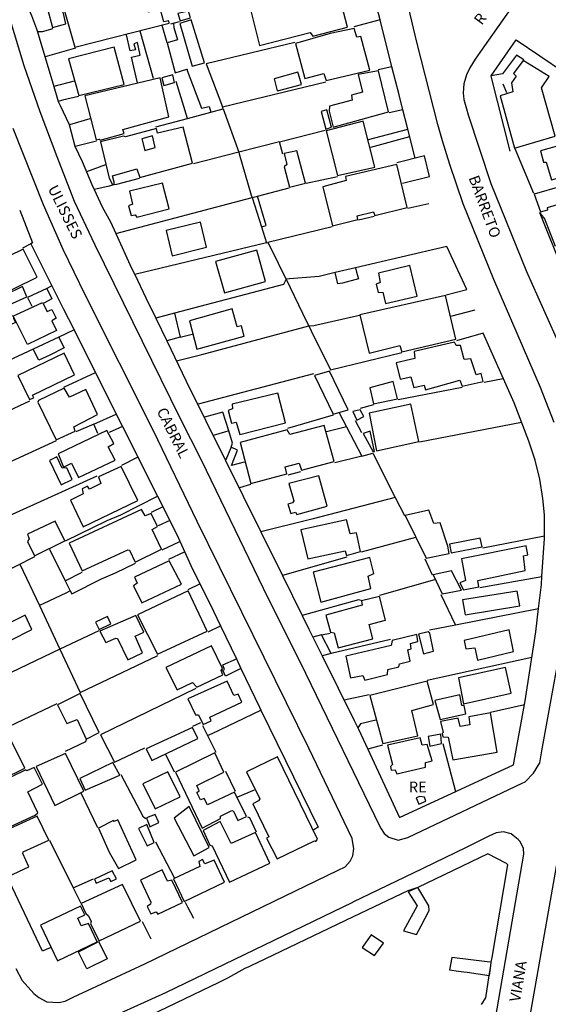
# Model space of a CAD drawing. Extents: x 183120 to 185534, y 1674283 to 1676080.
# Drawn here: x 184630 to 184753, y 1675615 to 1675845 of the extents above; entities that cross this region are included whole.
import ezdxf
from ezdxf.enums import TextEntityAlignment as Align

# ---------------------------------------------------------------- set-up
doc = ezdxf.new("R2010")
doc.units = 0
doc.header["$LTSCALE"] = 10
doc.header["$MEASUREMENT"] = 0
for name, color, linetype in [('V-AREA_VERDE', 3, 'CONTINUOUS'), ('V-EDIFICACAO', 7, 'CONTINUOUS'), ('V-ESCADA', 4, 'CONTINUOUS'), ('V-LOTE', 1, 'CONTINUOUS'), ('V-NOME_DOS_LOGRADOUROS', 7, 'CONTINUOUS'), ('V-QUADRA', 2, 'CONTINUOUS')]:
    doc.layers.add(name, color=color, linetype=linetype)
doc.styles.get("Standard").update_dxf_attribs({"font": 'ARIAL.TTF'})

msp = doc.modelspace()

# ---------------------------------------------------------------- linework, layer by layer
at = {"layer": 'V-AREA_VERDE'}
msp.add_lwpolyline([(184737.67, 1675615.35), (184738.68, 1675616.9), (184739.46, 1675622.08), (184739.8, 1675624.31), (184739.93, 1675625.19), (184740.11, 1675626.31), (184743.81, 1675647.83), (184743.44, 1675648.16), (184739.15, 1675650.4), (184722.88, 1675642.61), (184720.5, 1675641.78), (184707.82, 1675635.76), (184685.49, 1675625.03), (184684.3, 1675624.46), (184683.49, 1675624.09), (184682.6, 1675623.68), (184678.54, 1675621.47), (184677.48, 1675620.89), (184676.54, 1675620.44), (184656.55, 1675610.85)], dxfattribs=at)
at = {"layer": 'V-EDIFICACAO'}
for points in [[(184683.88, 1675847.01), (184685.99, 1675838.67), (184697.82, 1675841.66), (184698.38, 1675840.83), (184706.49, 1675842.9), (184703.81, 1675853.12), (184696.12, 1675851.18), (184696.05, 1675850.09), (184683.88, 1675847.01)], [(184640.58, 1675846.93), (184643.04, 1675838.3), (184664.98, 1675843.88), (184664.9, 1675844.37), (184663.72, 1675844.2), (184663, 1675846.97), (184660.09, 1675846.39), (184658.64, 1675851.47), (184640.58, 1675846.93)], [(184636.7, 1675847.23), (184637.88, 1675842.87), (184640.94, 1675843.7), (184639.9, 1675848.1), (184636.7, 1675847.23)], [(184667.01, 1675846.12), (184667.53, 1675844.42), (184669.95, 1675845.06), (184669.51, 1675846.68), (184667.01, 1675846.12)], [(184670.09, 1675844.63), (184667.48, 1675843.77), (184670.36, 1675833.84), (184673.18, 1675834.62), (184670.09, 1675844.63)], [(184702.47, 1675841.44), (184694.36, 1675839.1), (184696.55, 1675830.98), (184700.99, 1675832.13), (184701.48, 1675830.49), (184711.64, 1675832.93), (184709.56, 1675840.75), (184708.66, 1675840.61), (184708.05, 1675842.63), (184702.47, 1675841.44)], [(184641.6, 1675835.54), (184643.96, 1675827.03), (184654.55, 1675829.61), (184652.19, 1675838.25), (184641.6, 1675835.54)], [(184747.36, 1675835.15), (184745.08, 1675832.17), (184745.73, 1675831.51), (184744.6, 1675829.97), (184744.98, 1675827.88), (184741.97, 1675826.94), (184745.3, 1675814.77), (184754.77, 1675817.51), (184751.63, 1675828.76), (184753.38, 1675831.41), (184747.36, 1675835.15)], [(184708.99, 1675831.89), (184709.97, 1675827.8), (184707.39, 1675827.07), (184707.54, 1675825.9), (184702.26, 1675824.49), (184702.18, 1675823.38), (184703.14, 1675819.67), (184716.03, 1675823.23), (184713.66, 1675832.74), (184708.99, 1675831.89)], [(184645.37, 1675826.92), (184647.98, 1675816.71), (184648.71, 1675816.85), (184648.9, 1675816.6), (184654.48, 1675818.18), (184654.24, 1675819.08), (184664.94, 1675822.05), (184662.86, 1675831.11), (184645.37, 1675826.92)], [(184663.31, 1675831.15), (184663.72, 1675829.34), (184666.26, 1675830.05), (184665.81, 1675831.85), (184663.31, 1675831.15)], [(184701.7, 1675823.68), (184700.39, 1675823.32), (184701.41, 1675819.2), (184702.73, 1675819.63), (184701.7, 1675823.68)], [(184701.52, 1675818.8), (184704.13, 1675808.36), (184712.82, 1675810.33), (184710.11, 1675821.01), (184701.52, 1675818.8)], [(184654.8, 1675817.37), (184654.34, 1675817.58), (184649.01, 1675816.21), (184651.05, 1675807.79), (184651.79, 1675806.31), (184652.29, 1675806.49), (184651.8, 1675808.32), (184657.49, 1675809.93), (184658.17, 1675807.93), (184670.43, 1675811.26), (184668.27, 1675819.63), (184662.28, 1675818.26), (184662.01, 1675819.3), (184654.8, 1675817.37)], [(184771.31, 1675819.13), (184771.04, 1675819.63), (184751.39, 1675814.1), (184752.07, 1675811.52), (184752.67, 1675811.47), (184753.97, 1675807.39), (184773.38, 1675812.87), (184772.34, 1675816.67), (184774.23, 1675817.26), (184773.64, 1675819.75), (184771.31, 1675819.13)], [(184658.6, 1675816.91), (184659.33, 1675814.22), (184661.76, 1675814.93), (184661.09, 1675817.61), (184658.6, 1675816.91)], [(184691.75, 1675813.47), (184692.36, 1675810.95), (184691.75, 1675810.37), (184693, 1675805.66), (184696.72, 1675806.56), (184694.7, 1675814.16), (184691.75, 1675813.47)], [(184706, 1675808.16), (184706.17, 1675807.21), (184700.75, 1675805.71), (184702.96, 1675796.65), (184708.87, 1675798.13), (184708.7, 1675799.02), (184712.54, 1675799.9), (184712.82, 1675799.07), (184720.35, 1675800.96), (184717.97, 1675810.95), (184706, 1675808.16)], [(184655.78, 1675804.73), (184656.44, 1675801.7), (184655.5, 1675801.34), (184656.14, 1675799.04), (184657.1, 1675799.24), (184657.48, 1675798.7), (184665.01, 1675800.61), (184663.44, 1675806.63), (184655.78, 1675804.73)], [(184749.92, 1675804.06), (184751.37, 1675799.91), (184753.06, 1675800.42), (184753.02, 1675800.91), (184757.47, 1675802.25), (184756.33, 1675805.87), (184749.92, 1675804.06)], [(184664.27, 1675795.58), (184665.7, 1675789.7), (184673.69, 1675791.68), (184672.29, 1675797.51), (184664.27, 1675795.58)], [(184617.16, 1675784.49), (184619.45, 1675779.05), (184618.18, 1675778.39), (184620.05, 1675774.54), (184626.32, 1675777.63), (184626.16, 1675777.9), (184625.02, 1675777.37), (184623.94, 1675779.66), (184634.24, 1675784.69), (184631.01, 1675791.26), (184617.16, 1675784.49)], [(184675.75, 1675788.37), (184677.85, 1675781.06), (184687.38, 1675783.71), (184685.36, 1675791.01), (184675.75, 1675788.37)], [(184713.67, 1675785.65), (184714.11, 1675783.46), (184713.12, 1675783.05), (184713.6, 1675781.17), (184714.72, 1675781.23), (184715.33, 1675778.57), (184722.65, 1675780.29), (184720.95, 1675787.41), (184713.67, 1675785.65)], [(184626.74, 1675780.53), (184627.78, 1675778.28), (184631.89, 1675780.1), (184630.83, 1675782.51), (184626.74, 1675780.53)], [(184709.36, 1675775.94), (184711.52, 1675767.04), (184718.65, 1675768.79), (184719.15, 1675767.3), (184731.71, 1675770.28), (184729.26, 1675780.43), (184709.36, 1675775.94)], [(184628.72, 1675775.68), (184629.28, 1675775.93), (184635.54, 1675778.78), (184636.64, 1675776.74), (184637.67, 1675777.15), (184638.7, 1675775.18), (184637.69, 1675774.51), (184638.74, 1675772.26), (184632.06, 1675769.02), (184629.03, 1675775.06), (184628.72, 1675775.68), (184628.76, 1675775.06), (184629.21, 1675774.13), (184627.22, 1675773.2), (184626.17, 1675775.37), (184627.28, 1675775.87)], [(184669.69, 1675774.52), (184671.41, 1675767.93), (184682.4, 1675770.96), (184681.78, 1675773.39), (184680.78, 1675773.15), (184679.65, 1675777.32), (184669.69, 1675774.52)], [(184722.01, 1675767.42), (184722.18, 1675765.76), (184717.81, 1675764.75), (184718.75, 1675760.94), (184721.2, 1675761.47), (184721.88, 1675758.99), (184724.31, 1675759.53), (184724.59, 1675758.44), (184732.65, 1675760.74), (184733.16, 1675759.35), (184738.08, 1675760.39), (184737.59, 1675762.24), (184736.39, 1675761.94), (184735.21, 1675765.68), (184733.62, 1675765.51), (184732.79, 1675768.82), (184731.76, 1675768.76), (184731.4, 1675769.6), (184722.01, 1675767.42)], [(184629.75, 1675761.8), (184632.5, 1675756.21), (184633.47, 1675756.61), (184633.22, 1675757.22), (184642.95, 1675761.97), (184640.52, 1675767.03), (184629.75, 1675761.8)], [(184702.31, 1675762.82), (184698.78, 1675761.78), (184703.15, 1675752.8), (184706.6, 1675753.82), (184702.31, 1675762.82)], [(184711.67, 1675758.9), (184712.52, 1675755.18), (184718.09, 1675756.4), (184717.13, 1675760.44), (184711.67, 1675758.9)], [(184634.62, 1675755.98), (184634.43, 1675755.63), (184638.71, 1675746.84), (184643.09, 1675748.81), (184642.79, 1675749.87), (184648.32, 1675752.69), (184645.57, 1675758.58), (184641.77, 1675756.79), (184640.53, 1675758.83), (184634.62, 1675755.98)], [(184679.65, 1675755.1), (184679.76, 1675754.01), (184678.68, 1675753.68), (184679.52, 1675750.72), (184680.57, 1675750.92), (184681.44, 1675748.08), (184692.07, 1675750.78), (184690.3, 1675757.7), (184679.65, 1675755.1)], [(184711.55, 1675753.04), (184713.21, 1675744.24), (184723.07, 1675746.41), (184721.23, 1675755.1), (184711.55, 1675753.04)], [(184709.46, 1675753.82), (184707.71, 1675753.42), (184708.66, 1675751.41), (184710.26, 1675752.25), (184709.46, 1675753.82)], [(184693.04, 1675748.04), (184692.41, 1675749.17), (184681.49, 1675746.24), (184683.95, 1675736.68), (184692.39, 1675738.87), (184691.97, 1675740.52), (184695.22, 1675741.37), (184695.8, 1675739.77), (184703.35, 1675741.79), (184701.03, 1675750.16), (184693.04, 1675748.04)], [(184639.15, 1675743.58), (184640.4, 1675740.47), (184642.28, 1675741.41), (184643.88, 1675738.05), (184652.39, 1675742.1), (184650.83, 1675745.16), (184652.1, 1675745.98), (184650.51, 1675749.02), (184639.15, 1675743.58)], [(184710.12, 1675748.31), (184712.43, 1675744.01), (184712.75, 1675744.09), (184711.79, 1675748.84), (184710.12, 1675748.31)], [(184640.07, 1675740.19), (184638.84, 1675742.84), (184637.14, 1675742.04), (184639.85, 1675736.33), (184642.44, 1675737.62), (184641.19, 1675740.31), (184640.07, 1675740.19)], [(184648.53, 1675738.23), (184649.08, 1675736.66), (184646.49, 1675735.34), (184645.98, 1675736.03), (184644.73, 1675735.44), (184645, 1675734.25), (184642.05, 1675732.79), (184644.98, 1675726.56), (184657.7, 1675732.72), (184653.82, 1675740.63), (184648.53, 1675738.23)], [(184692.85, 1675736.64), (184693.98, 1675732.62), (184693.71, 1675732.16), (184692.63, 1675731.86), (184693.26, 1675729.67), (184694.36, 1675729.95), (184694.7, 1675729.42), (184701.76, 1675731.39), (184699.78, 1675738.45), (184692.85, 1675736.64)], [(184641.75, 1675722.73), (184644.76, 1675716.32), (184655.4, 1675721.24), (184655.79, 1675721.17), (184657.11, 1675718.36), (184663.18, 1675721.36), (184661.04, 1675725.95), (184662.27, 1675726.66), (184660.77, 1675729.66), (184659.44, 1675729.12), (184658.56, 1675730.61), (184641.75, 1675722.73)], [(184726.59, 1675727.37), (184725.39, 1675730.47), (184719.89, 1675729.2), (184724.81, 1675719.28), (184730.1, 1675720.39), (184729.84, 1675722.1), (184728.07, 1675727.47), (184726.59, 1675727.37)], [(184632.01, 1675724.84), (184632.45, 1675723.76), (184632.05, 1675723.13), (184633.67, 1675719.83), (184640.68, 1675723.28), (184638.47, 1675727.9), (184632.01, 1675724.84)], [(184695.64, 1675725.83), (184697.28, 1675719.11), (184705.9, 1675721.01), (184706.25, 1675719.9), (184709.52, 1675720.81), (184708.61, 1675725.15), (184707.08, 1675724.92), (184706.26, 1675728.23), (184695.64, 1675725.83)], [(184730.2, 1675722.51), (184730.56, 1675720.54), (184737.81, 1675721.92), (184737.38, 1675723.91), (184730.2, 1675722.51)], [(184733.01, 1675719.15), (184733.95, 1675714.05), (184732.63, 1675713.5), (184733.48, 1675711.88), (184737.07, 1675712.61), (184736.79, 1675714.1), (184747.8, 1675716.42), (184747.39, 1675719.78), (184748.47, 1675720.05), (184748.02, 1675722.12), (184733.01, 1675719.15)], [(184656.94, 1675714.83), (184657.55, 1675713.41), (184656.68, 1675712.84), (184658.63, 1675708.84), (184667.84, 1675713.2), (184664.98, 1675718.68), (184656.94, 1675714.83)], [(184698.49, 1675716.02), (184700.25, 1675708.99), (184711.93, 1675712.19), (184711.29, 1675715.07), (184712.61, 1675715.67), (184711.64, 1675719.45), (184698.49, 1675716.02)], [(184726.41, 1675715.39), (184728.47, 1675710.98), (184733.01, 1675711.81), (184730.64, 1675716.3), (184726.41, 1675715.39)], [(184657.6, 1675706.11), (184662.26, 1675696.91), (184673.8, 1675702.29), (184669.4, 1675711.65), (184657.6, 1675706.11)], [(184733.23, 1675709.53), (184733.84, 1675706.06), (184746.59, 1675708.16), (184745.98, 1675711.58), (184733.23, 1675709.53)], [(184701.41, 1675706.02), (184702.51, 1675702.01), (184703.38, 1675701.87), (184704.34, 1675698.41), (184712.37, 1675700.5), (184711.51, 1675703.81), (184715.34, 1675704.86), (184713.91, 1675710.37), (184709.77, 1675709.31), (184709.88, 1675708.34), (184701.41, 1675706.02)], [(184626.49, 1675703.51), (184628.14, 1675700.21), (184633.06, 1675702.62), (184631.45, 1675705.98), (184626.49, 1675703.51)], [(184647.86, 1675704.37), (184648.68, 1675702.66), (184651.43, 1675703.95), (184650.67, 1675705.68), (184647.86, 1675704.37)], [(184648.89, 1675702.28), (184650.22, 1675699.62), (184652.59, 1675700.64), (184652.98, 1675700.55), (184655.37, 1675695.6), (184658.8, 1675697.24), (184657.09, 1675701.07), (184659.09, 1675702.05), (184657.22, 1675705.91), (184648.89, 1675702.28)], [(184725.25, 1675702.13), (184723.01, 1675701.56), (184724.16, 1675697.02), (184726.51, 1675697.64), (184725.67, 1675701.82), (184725.25, 1675702.13)], [(184733.63, 1675700.11), (184733.99, 1675698.13), (184736.08, 1675698.37), (184736.7, 1675695.52), (184745.1, 1675697.5), (184744.09, 1675702.57), (184733.63, 1675700.11)], [(184706.1, 1675696.42), (184707.19, 1675691.37), (184710.07, 1675691.96), (184710.55, 1675690.87), (184715.82, 1675692.15), (184715.84, 1675693.32), (184718.45, 1675693.95), (184718.61, 1675694.63), (184721.05, 1675695.28), (184720.48, 1675697.93), (184721.28, 1675698.17), (184721.13, 1675699.43), (184722.88, 1675699.88), (184722.63, 1675701.46), (184716.87, 1675700.12), (184716.62, 1675698.96), (184706.1, 1675696.42)], [(184664.23, 1675693.78), (184666.82, 1675688.6), (184670.41, 1675690.31), (184671.42, 1675689.19), (184677.5, 1675692.13), (184677.07, 1675693.13), (184677.43, 1675693.6), (184674.83, 1675698.87), (184664.23, 1675693.78)], [(184732.34, 1675691.44), (184733.48, 1675685.38), (184744.58, 1675687.84), (184743.23, 1675693.83), (184732.34, 1675691.44)], [(184669.35, 1675686.53), (184671.14, 1675682.76), (184671.78, 1675682.8), (184672.91, 1675680.53), (184674.79, 1675681.37), (184674.48, 1675682.23), (184681.92, 1675685.71), (184681.08, 1675687.57), (184680, 1675687.26), (184678.45, 1675690.64), (184669.35, 1675686.53)], [(184711.7, 1675687.27), (184714.72, 1675676.09), (184722.84, 1675677.88), (184721.41, 1675683.83), (184726.46, 1675685.22), (184725.01, 1675690.64), (184711.7, 1675687.27)], [(184644.3, 1675687.75), (184639.04, 1675685.15), (184641.17, 1675680.77), (184643.56, 1675681.71), (184645.64, 1675677.15), (184648.67, 1675678.67), (184644.3, 1675687.75)], [(184726.78, 1675686.13), (184728.02, 1675681.69), (184734.01, 1675683), (184733.65, 1675684.95), (184733.07, 1675684.99), (184732.62, 1675687.41), (184726.78, 1675686.13)], [(184734.69, 1675682.3), (184734.92, 1675680.44), (184732.67, 1675680.07), (184732.25, 1675682.01), (184728.09, 1675681.26), (184728.74, 1675678.68), (184728.52, 1675678.43), (184728.68, 1675677.68), (184729.88, 1675677.59), (184730.96, 1675672.28), (184741.33, 1675674.08), (184739.72, 1675683.25), (184734.69, 1675682.3)], [(184659.62, 1675674.88), (184660.94, 1675672.17), (184671.69, 1675677.27), (184670.45, 1675679.85), (184659.62, 1675674.88)], [(184622.48, 1675674.77), (184621.26, 1675676.85), (184616.14, 1675674.35), (184620.81, 1675665.18), (184631.37, 1675670.35), (184627.98, 1675677.27), (184622.48, 1675674.77)], [(184715.76, 1675675.72), (184716.92, 1675671.19), (184716.49, 1675670.76), (184716.67, 1675669.91), (184717.57, 1675670), (184717.92, 1675669.06), (184724.6, 1675670.6), (184724.63, 1675671.65), (184726.18, 1675672.11), (184725, 1675675.89), (184723.82, 1675675.76), (184723.39, 1675677.42), (184715.76, 1675675.72)], [(184725.21, 1675677.71), (184725.61, 1675675.46), (184728.37, 1675676.09), (184728.16, 1675678.3), (184725.21, 1675677.71)], [(184634.06, 1675670.75), (184638.4, 1675661.67), (184645.12, 1675665.01), (184640.89, 1675673.81), (184634.06, 1675670.75)], [(184673.88, 1675661.85), (184673.1, 1675663.27), (184672.31, 1675662.96), (184671.43, 1675664.69), (184671.94, 1675665.09), (184671.43, 1675666.34), (184677.71, 1675669.46), (184675.63, 1675673.92), (184666.49, 1675669.47), (184672.64, 1675656.36), (184676.94, 1675658.63), (184676.9, 1675659.2), (184679.57, 1675660.52), (184679.99, 1675660.33), (184680.99, 1675658.15), (184682.99, 1675659.11), (184680.2, 1675664.77), (184673.88, 1675661.85)], [(184690.16, 1675672.97), (184683, 1675669.5), (184686.06, 1675663.22), (184685.8, 1675662.76), (184684.46, 1675662.04), (184688.15, 1675654.36), (184687.65, 1675654.06), (184690.1, 1675649.22), (184698.81, 1675653.46), (184699.09, 1675653.32), (184699.5, 1675653.81), (184690.16, 1675672.97)], [(184621.57, 1675665.07), (184625.9, 1675655.77), (184633.79, 1675659.43), (184634.42, 1675659.99), (184632.12, 1675664.86), (184635.49, 1675666.62), (184633.61, 1675670.55), (184631.89, 1675669.72), (184631.63, 1675670), (184621.57, 1675665.07)], [(184644.24, 1675667.99), (184645.46, 1675665.25), (184653.49, 1675668.74), (184651.91, 1675671.65), (184644.24, 1675667.99)], [(184658.84, 1675666.73), (184661.76, 1675660.93), (184667.54, 1675663.68), (184664.68, 1675669.48), (184658.84, 1675666.73)], [(184724.36, 1675663.58), (184723.32, 1675663.78), (184722.45, 1675663.47), (184723.04, 1675662.02), (184724.68, 1675662.7), (184724.36, 1675663.58)], [(184666.13, 1675658.74), (184670.69, 1675649.95), (184674.32, 1675651.9), (184669.63, 1675661.47), (184666.13, 1675658.74)], [(184626.16, 1675655.47), (184626.21, 1675655.15), (184623.38, 1675653.73), (184627.55, 1675645.16), (184632.36, 1675647.39), (184630.95, 1675650.5), (184631.03, 1675650.86), (184636.98, 1675653.63), (184634.31, 1675659.2), (184626.16, 1675655.47)], [(184653.02, 1675658.32), (184652.16, 1675657.93), (184652.07, 1675658.14), (184648.56, 1675656.41), (184651.05, 1675650.84), (184653.17, 1675646.99), (184657.33, 1675649.01), (184653.02, 1675658.32)], [(184659.72, 1675658.79), (184660.52, 1675656.72), (184662.57, 1675657.7), (184661.72, 1675659.61), (184659.72, 1675658.79)], [(184657.89, 1675656.32), (184659.86, 1675652.3), (184661.5, 1675653.03), (184659.77, 1675657.26), (184657.89, 1675656.32)], [(184672.86, 1675655.83), (184674.47, 1675652.45), (184674.97, 1675652.25), (184679.06, 1675643.8), (184688.44, 1675648.23), (184685.1, 1675655.4), (184679.43, 1675652.84), (184676.87, 1675657.92), (184672.86, 1675655.83)], [(184673.31, 1675648.09), (184672.77, 1675649.06), (184671.87, 1675648.63), (184672.11, 1675647.46), (184665.99, 1675644.63), (184668.48, 1675639.34), (184677.89, 1675643.8), (184675.44, 1675648.92), (184673.31, 1675648.09)], [(184651.74, 1675646.43), (184647.65, 1675644.49), (184647.97, 1675643.56), (184650.98, 1675644.83), (184651.41, 1675643.99), (184652.75, 1675644.57), (184651.74, 1675646.43)], [(184664.63, 1675644.07), (184663.38, 1675646.69), (184658.3, 1675644.28), (184660.74, 1675639.14), (184660.66, 1675638.68), (184659.87, 1675638.14), (184660.75, 1675636.45), (184661.95, 1675636.92), (184662.38, 1675636.37), (184668.12, 1675639.12), (184665.64, 1675644.3), (184664.63, 1675644.07)], [(184644.54, 1675638.87), (184645.6, 1675636.52), (184646.24, 1675635.96), (184646.83, 1675634.65), (184646.69, 1675634.08), (184648.68, 1675630.15), (184658.28, 1675634.76), (184654.15, 1675643.31), (184644.54, 1675638.87)], [(184635.02, 1675633.83), (184639.04, 1675625.5), (184648.22, 1675629.91), (184646.24, 1675634.23), (184644.54, 1675633.63), (184643.73, 1675635.4), (184645.33, 1675636.18), (184644.38, 1675638.26), (184635.02, 1675633.83)]]:
    msp.add_lwpolyline(points, close=True, dxfattribs=at)
at = {"layer": 'V-ESCADA'}
for points in [[(184722.56, 1675631.67), (184723.64, 1675633.68), (184725.46, 1675637.2), (184725.43, 1675638.27), (184722.83, 1675642.57), (184720.63, 1675641.57), (184722.72, 1675638.32), (184719.5, 1675632.49), (184722.56, 1675631.67)], [(184713.83, 1675628.25), (184714.86, 1675629.6), (184712.01, 1675631.54), (184709.87, 1675628.62), (184712.73, 1675626.74)], [(184734.32, 1675622.83), (184739.46, 1675622.08), (184739.49, 1675622.08), (184739.81, 1675624.31), (184739.93, 1675625.19), (184738.94, 1675625.3), (184730.79, 1675626.25), (184730.19, 1675623.37), (184732.32, 1675623.1), (184733.58, 1675622.93), (184734.32, 1675622.83)]]:
    msp.add_lwpolyline(points, close=True, dxfattribs=at)
at = {"layer": 'V-LOTE'}
for points in [[(184632.39, 1675846.86), (184632.97, 1675845.61), (184634.11, 1675842.53), (184634.35, 1675841.87)], [(184714.09, 1675844.62), (184713.34, 1675847.6)], [(184667.35, 1675844.17), (184665.26, 1675843.61)], [(184714.09, 1675844.62), (184707.97, 1675842.97)], [(184716.83, 1675833.72), (184714.09, 1675844.62)], [(184637.96, 1675842.56), (184635.46, 1675841.82), (184634.35, 1675841.87)], [(184634.35, 1675841.87), (184634.75, 1675840.53), (184638.15, 1675829.08)], [(184661.36, 1675830.96), (184658.23, 1675842.01)], [(184664.49, 1675839.27), (184663.36, 1675843.32)], [(184666.01, 1675843.81), (184666.1, 1675842.88), (184666.91, 1675839.98), (184664.49, 1675839.27)], [(184657.62, 1675829.96), (184656.23, 1675835.9), (184658.22, 1675836.37), (184657.61, 1675839.36), (184656.8, 1675839.06), (184657.16, 1675837.65), (184655.92, 1675837.45), (184655.06, 1675841.14)], [(184694.24, 1675839.36), (184673.6, 1675834.42), (184677.37, 1675824.4)], [(184739.93, 1675831.58), (184745.71, 1675839.95)], [(184745.71, 1675839.95), (184762.21, 1675828.83)], [(184643.16, 1675838.01), (184636.13, 1675836.01)], [(184664.49, 1675839.27), (184666.4, 1675832.31), (184669.06, 1675833.13)], [(184747.51, 1675835.31), (184745.8, 1675836.42), (184742.53, 1675832.09), (184739.93, 1675831.58)], [(184669.06, 1675833.13), (184669.18, 1675833.17), (184669.18, 1675832.82)], [(184669.06, 1675833.13), (184669.18, 1675832.82)], [(184669.18, 1675832.82), (184672.52, 1675824.08), (184674.29, 1675824.44), (184674.66, 1675823.13)], [(184716.83, 1675833.72), (184713.64, 1675832.98)], [(184718.48, 1675827.19), (184716.83, 1675833.72)], [(184642.86, 1675830.38), (184638.15, 1675829.08)], [(184669.27, 1675821.68), (184666.65, 1675830.27)], [(184677.37, 1675824.4), (184701.43, 1675830.23)], [(184695.36, 1675830.96), (184694.94, 1675832.43), (184689.38, 1675830.91), (184690.03, 1675828.41), (184690.17, 1675828.06), (184695.75, 1675829.56), (184695.36, 1675830.96)], [(184739.91, 1675831.55), (184739.93, 1675831.58)], [(184744.34, 1675814.07), (184739.91, 1675831.55)], [(184638.15, 1675829.08), (184638.87, 1675826.67), (184639.18, 1675825.63)], [(184743.58, 1675827.62), (184742.72, 1675829.66)], [(184643.88, 1675826.77), (184640.17, 1675825.9), (184639.18, 1675825.63)], [(184639.18, 1675825.63), (184639.64, 1675824.67), (184641.75, 1675820.27), (184643.06, 1675815.21), (184644.73, 1675811.65), (184646.96, 1675806.3)], [(184719.36, 1675823.7), (184718.48, 1675827.19)], [(184674.66, 1675823.13), (184674.67, 1675823.11), (184677.55, 1675823.89)], [(184677.55, 1675823.89), (184677.37, 1675824.4)], [(184677.55, 1675823.89), (184681.18, 1675813.78)], [(184719.36, 1675823.7), (184716.18, 1675823.01)], [(184720.51, 1675819.14), (184719.36, 1675823.7)], [(184646.5, 1675821.61), (184641.78, 1675820.18)], [(184661.87, 1675819.68), (184669.27, 1675821.68)], [(184669.27, 1675821.68), (184674.66, 1675823.13)], [(184690.67, 1675816.21), (184701.25, 1675818.94)], [(184711.4, 1675816.8), (184720.51, 1675819.14)], [(184722.19, 1675812.45), (184720.51, 1675819.14)], [(184720.93, 1675817.37), (184711.85, 1675814.93)], [(184648.05, 1675816.38), (184643.1, 1675815.13)], [(184690.67, 1675816.21), (184681.18, 1675813.78)], [(184691.44, 1675813.38), (184690.67, 1675816.21)], [(184749.8, 1675804.18), (184745.48, 1675814.57)], [(184681.18, 1675813.78), (184670.65, 1675811.08)], [(184681.18, 1675813.78), (184681.3, 1675813.44), (184684.08, 1675803.82), (184684.27, 1675803.24)], [(184724.37, 1675812.96), (184717.94, 1675811.34)], [(184725.59, 1675808.17), (184724.37, 1675812.96)], [(184650.14, 1675810.88), (184645.73, 1675809.26)], [(184657.99, 1675807.67), (184652.7, 1675806.31), (184652.14, 1675806.19), (184650.7, 1675805.84), (184647.53, 1675805.09)], [(184704.16, 1675808.06), (184696.9, 1675806.5)], [(184719.24, 1675806.56), (184725.59, 1675808.17)], [(184646.96, 1675806.3), (184647.53, 1675805.09)], [(184647.53, 1675805.09), (184649.4, 1675801.08)], [(184685.55, 1675803.58), (184692.94, 1675805.53)], [(184652.58, 1675794.88), (184684.27, 1675803.24)], [(184684.27, 1675803.24), (184685.55, 1675803.58)], [(184684.27, 1675803.24), (184686.45, 1675796.41)], [(184686.45, 1675796.41), (184687.56, 1675796.77), (184685.55, 1675803.58)], [(184649.4, 1675801.08), (184651.36, 1675797.57)], [(184720.52, 1675800.77), (184725.44, 1675801.9)], [(184630.22, 1675800.34), (184633.22, 1675792.7)], [(184712.72, 1675798.83), (184709.05, 1675797.97)], [(184751.16, 1675799.73), (184751.52, 1675798.82), (184765.7, 1675763.45)], [(184754.87, 1675791.81), (184752.32, 1675798.45), (184752.09, 1675798.45), (184751.99, 1675798.82), (184751.16, 1675799.73)], [(184651.36, 1675797.57), (184652.58, 1675794.88)], [(184686.45, 1675796.41), (184687.64, 1675792.69)], [(184702.92, 1675796.46), (184687.93, 1675792.76)], [(184652.58, 1675794.88), (184656.23, 1675786.83)], [(184632.79, 1675792.47), (184630.86, 1675791.45)], [(184633.22, 1675792.7), (184632.79, 1675792.47)], [(184632.79, 1675792.48), (184632.79, 1675792.47)], [(184632.79, 1675792.47), (184637.72, 1675782.65)], [(184687.64, 1675792.69), (184656.98, 1675785.29)], [(184687.64, 1675792.69), (184687.93, 1675792.76)], [(184687.93, 1675792.76), (184688.56, 1675791.61), (184692.15, 1675784.28), (184692.18, 1675784.21)], [(184729.62, 1675791.81), (184708.36, 1675786.87)], [(184734.28, 1675781.81), (184729.62, 1675791.81)], [(184656.23, 1675786.83), (184656.98, 1675785.29)], [(184708.36, 1675786.87), (184703.63, 1675785.77)], [(184708.36, 1675786.87), (184708.61, 1675785.86), (184709, 1675784.29), (184705.28, 1675783.34), (184704.25, 1675783.15), (184703.87, 1675784.76), (184703.63, 1675785.77)], [(184656.98, 1675785.29), (184659.58, 1675779.92)], [(184703.63, 1675785.77), (184699.87, 1675784.9), (184692.96, 1675784.28), (184692.18, 1675784.21)], [(184636.54, 1675782.09), (184632.06, 1675779.97), (184633.06, 1675777.95)], [(184636.54, 1675782.09), (184637.69, 1675779.66), (184635.79, 1675778.69)], [(184637.72, 1675782.65), (184636.54, 1675782.09)], [(184637.72, 1675782.65), (184640.36, 1675777.4)], [(184692.18, 1675784.21), (184691.59, 1675783.02), (184666.19, 1675776.32)], [(184692.18, 1675784.21), (184693.12, 1675782.28), (184697.05, 1675774.24), (184697.49, 1675773.35)], [(184659.58, 1675779.92), (184661.87, 1675775.18)], [(184729.46, 1675780.58), (184734.28, 1675781.81)], [(184640.36, 1675777.4), (184642.86, 1675772.42)], [(184666.19, 1675776.32), (184661.87, 1675775.18)], [(184661.87, 1675775.18), (184664.43, 1675769.9)], [(184666.19, 1675776.32), (184667.58, 1675770.7)], [(184697.49, 1675773.35), (184698.62, 1675773.47), (184709.24, 1675775.86)], [(184730.55, 1675775.66), (184736.21, 1675777.08)], [(184666.71, 1675765.26), (184672.59, 1675766.68), (184696.62, 1675773.12), (184697.49, 1675773.35)], [(184697.49, 1675773.35), (184698.03, 1675772.24), (184702.5, 1675763.12), (184719.13, 1675767.13)], [(184639.32, 1675770.76), (184633.33, 1675767.96)], [(184639.32, 1675770.76), (184639.81, 1675769.76), (184640.57, 1675768.22), (184637.19, 1675766.52), (184634.63, 1675765.39), (184633.33, 1675767.96)], [(184642.86, 1675772.42), (184639.32, 1675770.76)], [(184642.86, 1675772.42), (184652.69, 1675752.83)], [(184667.58, 1675770.7), (184664.43, 1675769.9)], [(184667.58, 1675770.7), (184670.33, 1675771.45)], [(184738.06, 1675771.63), (184731.84, 1675769.87)], [(184752.31, 1675729.33), (184751.93, 1675733.14), (184751.19, 1675737.64), (184750.12, 1675742.12), (184748.65, 1675746.54), (184745.25, 1675755.44), (184738.06, 1675771.63)], [(184664.43, 1675769.9), (184668.98, 1675760.51)], [(184633.33, 1675767.96), (184610.89, 1675757.47), (184609.88, 1675756.99)], [(184640.45, 1675759.11), (184647.81, 1675762.53)], [(184698.6, 1675762.17), (184671.73, 1675755.13)], [(184668.98, 1675760.51), (184678.13, 1675742)], [(184738.25, 1675760.22), (184742.69, 1675761.12)], [(184733.18, 1675759.01), (184718.24, 1675756.17)], [(184614.41, 1675747.42), (184632.55, 1675755.92)], [(184712.52, 1675754.97), (184709.42, 1675754.11)], [(184647.43, 1675750.48), (184652.69, 1675752.83)], [(184652.69, 1675752.83), (184654.15, 1675749.93)], [(184678.86, 1675748.89), (184677.46, 1675753.3), (184673.2, 1675752.08)], [(184703.15, 1675752.6), (184692.51, 1675749.43)], [(184704.54, 1675753.08), (184706.22, 1675749.87)], [(184647.43, 1675750.48), (184643.3, 1675748.66)], [(184648.43, 1675748.3), (184647.43, 1675750.48)], [(184654.14, 1675749.93), (184651.05, 1675748.54)], [(184654.15, 1675749.93), (184654.14, 1675749.93)], [(184654.15, 1675749.93), (184656.98, 1675744.27)], [(184709.82, 1675748.47), (184708.31, 1675751.25)], [(184723.26, 1675746.37), (184746.96, 1675750.96)], [(184678.86, 1675748.89), (184677.85, 1675748.6), (184675.25, 1675747.83)], [(184679.38, 1675745.08), (184679.75, 1675746.08), (184678.86, 1675748.89)], [(184706.22, 1675749.87), (184701.63, 1675748.72)], [(184706.22, 1675749.87), (184709.79, 1675743.04)], [(184638.68, 1675746.63), (184622.6, 1675739.24), (184619.92, 1675737.91), (184619.2, 1675737.29), (184618.84, 1675738.04), (184614.41, 1675747.42)], [(184656.98, 1675744.27), (184657.72, 1675742.8)], [(184679.38, 1675745.08), (184678.13, 1675742)], [(184682.46, 1675741.6), (184679.51, 1675740.88), (184680.92, 1675744.39), (184679.38, 1675745.08)], [(184709.79, 1675743.04), (184703.5, 1675741.45)], [(184709.79, 1675743.04), (184712.39, 1675743.73), (184717.6, 1675733.39)], [(184657.72, 1675742.8), (184653.87, 1675740.83)], [(184657.72, 1675742.8), (184666.78, 1675724.75)], [(184678.13, 1675742), (184686.32, 1675725.41)], [(184678.13, 1675742), (184678.13, 1675741.99)], [(184692.66, 1675738.7), (184695.64, 1675739.43)], [(184648.18, 1675738.36), (184623.58, 1675727.27), (184621.24, 1675732.53)], [(184683.89, 1675736.4), (184681.34, 1675735.63)], [(184640.89, 1675723.27), (184650.57, 1675728.05), (184653.77, 1675729.34), (184662.28, 1675733.67)], [(184717.6, 1675733.39), (184698.2, 1675728.34), (184686.32, 1675725.41)], [(184717.6, 1675733.39), (184719.71, 1675729.21)], [(184663.5, 1675731.2), (184660.77, 1675729.9)], [(184752.29, 1675724.48), (184752.31, 1675729.33)], [(184665.14, 1675728.01), (184662.39, 1675726.78)], [(184666.78, 1675724.75), (184670.43, 1675716.68), (184674.46, 1675708.73)], [(184686.32, 1675725.41), (184691.35, 1675715.23)], [(184663.37, 1675721.22), (184667.47, 1675723.18)], [(184722.27, 1675724.05), (184709.67, 1675720.63)], [(184737.99, 1675721.64), (184752.29, 1675724.48)], [(184751.7, 1675714.98), (184752.29, 1675723.84)], [(184752.29, 1675723.84), (184752.29, 1675724.48)], [(184637.14, 1675721.4), (184640.8, 1675714.02)], [(184664.93, 1675719.03), (184668.53, 1675720.75)], [(184597.81, 1675702.2), (184625.1, 1675715.33), (184633.71, 1675719.63)], [(184630.25, 1675717.9), (184634.8, 1675708.21)], [(184641.99, 1675711.63), (184642.33, 1675710.94), (184649.21, 1675714.46), (184652.5, 1675715.83), (184657.15, 1675718.11)], [(184706.32, 1675719.54), (184691.35, 1675715.23)], [(184724.44, 1675719.12), (184726.2, 1675715.37)], [(184640.8, 1675714.02), (184644.78, 1675716)], [(184640.8, 1675714.02), (184641.99, 1675711.63)], [(184669.4, 1675711.95), (184672.12, 1675713.3)], [(184691.35, 1675715.23), (184695.96, 1675705.9)], [(184726.7, 1675714.22), (184713.89, 1675710.59)], [(184737.23, 1675712.45), (184751.7, 1675714.98)], [(184751.58, 1675713.17), (184751.7, 1675714.98)], [(184641.99, 1675711.63), (184640.98, 1675711.15), (184635.82, 1675708.69), (184634.8, 1675708.21)], [(184750.92, 1675707.58), (184751.58, 1675713.17)], [(184674.46, 1675708.73), (184676.96, 1675703.49)], [(184709.66, 1675709.42), (184709.01, 1675709.53), (184695.96, 1675705.9)], [(184731.6, 1675703.74), (184728.26, 1675710.75)], [(184634.8, 1675708.21), (184639.56, 1675698.04)], [(184731.6, 1675703.74), (184750.92, 1675707.58)], [(184750.28, 1675702.14), (184750.92, 1675707.58)], [(184695.96, 1675705.9), (184697.51, 1675702.75)], [(184648.66, 1675702.38), (184639.56, 1675698.04)], [(184674.05, 1675702.08), (184676.96, 1675703.49)], [(184676.96, 1675703.49), (184680.62, 1675695.82)], [(184697.51, 1675702.75), (184698.43, 1675700.89)], [(184700.4, 1675701.39), (184702.44, 1675701.82)], [(184725.58, 1675702.55), (184731.6, 1675703.74)], [(184747.8, 1675686.07), (184750.28, 1675702.14)], [(184700.4, 1675701.39), (184698.43, 1675700.89)], [(184698.43, 1675700.89), (184700.58, 1675696.54)], [(184702.66, 1675697.03), (184700.4, 1675701.39)], [(184716.46, 1675700.31), (184702.66, 1675697.03)], [(184639.56, 1675698.04), (184622.47, 1675689.89)], [(184639.56, 1675698.04), (184644.27, 1675688.01), (184662.33, 1675696.62)], [(184681.68, 1675693.6), (184678.08, 1675691.82), (184677.48, 1675693.16), (184677.86, 1675693.38), (184677.45, 1675694.4), (184680.62, 1675695.82)], [(184680.62, 1675695.82), (184681.68, 1675693.6)], [(184702.66, 1675697.03), (184700.58, 1675696.54)], [(184700.58, 1675696.54), (184708.03, 1675681.45), (184708.86, 1675679.78)], [(184725.05, 1675690.87), (184749.34, 1675696.23)], [(184681.68, 1675693.6), (184686, 1675684.54)], [(184671.17, 1675688.92), (184649.04, 1675678.11), (184652.29, 1675671.8), (184659.35, 1675675.12)], [(184711.5, 1675687.43), (184705.72, 1675686.18)], [(184747.63, 1675685.17), (184747.8, 1675686.07)], [(184638.87, 1675685.31), (184621.31, 1675677.04)], [(184673.94, 1675677.95), (184674.98, 1675678.45), (184686.33, 1675683.87)], [(184686, 1675684.54), (184686.33, 1675683.87)], [(184686.33, 1675683.87), (184699.66, 1675656.61)], [(184739.78, 1675683.44), (184747.63, 1675685.17)], [(184745.07, 1675671.18), (184747.63, 1675685.17)], [(184713.04, 1675681.52), (184709.53, 1675680.69), (184708.86, 1675679.78)], [(184670.46, 1675680.11), (184672.38, 1675681.03)], [(184672.77, 1675680.32), (184673.94, 1675677.95)], [(184708.86, 1675679.78), (184709.01, 1675679.45), (184711.2, 1675674.76)], [(184645.64, 1675677.06), (184645.5, 1675676.5), (184640.8, 1675674.24)], [(184673.94, 1675677.95), (184675.88, 1675674.06)], [(184714.62, 1675675.75), (184711.2, 1675674.76)], [(184711.2, 1675674.76), (184718.59, 1675658.89)], [(184728.66, 1675676.13), (184731.59, 1675664.96)], [(184666.22, 1675669.41), (184664.2, 1675673.55)], [(184718.59, 1675658.89), (184745.07, 1675671.18)], [(184659.59, 1675658.53), (184658.98, 1675658.98), (184653.82, 1675668.84)], [(184678.08, 1675669.65), (184680.33, 1675665)], [(184680.98, 1675663.66), (184684.85, 1675665.32)], [(184648.41, 1675656.46), (184644.51, 1675664.58)], [(184683.18, 1675659.05), (184683.66, 1675658.91), (184685.21, 1675655.53)], [(184699.66, 1675656.61), (184698.61, 1675655.98)], [(184699.66, 1675656.61), (184699.66, 1675656.6)], [(184637.13, 1675653.63), (184642.68, 1675642.49)], [(184661.81, 1675653.19), (184666.14, 1675644.89)], [(184635.51, 1675627.72), (184627.81, 1675644), (184626.87, 1675646)], [(184642.68, 1675642.49), (184647.39, 1675644.61)], [(184642.68, 1675642.49), (184644.44, 1675638.96)], [(184668.68, 1675639.17), (184669.25, 1675638.09), (184670.66, 1675635.44)], [(184658.68, 1675634.68), (184659.25, 1675633.54), (184660.73, 1675630.61)], [(184637.27, 1675628.55), (184636.36, 1675628.12), (184635.51, 1675627.72)], [(184643.91, 1675627.54), (184643.87, 1675627.62), (184647.83, 1675629.6), (184648.57, 1675629.97)], [(184648.57, 1675629.97), (184649.07, 1675628.98), (184650.58, 1675625.95), (184645.84, 1675623.62), (184643.91, 1675627.54)]]:
    msp.add_lwpolyline(points, dxfattribs=at)
at = {"layer": 'V-QUADRA'}
for points in [[(184754.6, 1675750.83), (184751.36, 1675759), (184740.5, 1675784.17), (184733.42, 1675801.79), (184730.26, 1675810.91), (184728.62, 1675816.44), (184727.48, 1675820.26), (184722.71, 1675839.14), (184722.25, 1675841.05), (184709.67, 1675893.92)], [(184765.23, 1675876.87), (184738.38, 1675838.56), (184736.19, 1675835.44), (184734.93, 1675833.44), (184734.17, 1675831.8), (184733.56, 1675829.71), (184733.41, 1675827.65), (184733.52, 1675826.07), (184734.14, 1675823.87), (184734.52, 1675822.49), (184739.82, 1675806.52), (184748.12, 1675786), (184757.34, 1675765.36)], [(184627.94, 1675844.79), (184631.14, 1675833.96), (184634.91, 1675823.28), (184638.84, 1675812.83), (184642.92, 1675802.42), (184647.68, 1675792.2), (184667.46, 1675751.96), (184667.46, 1675751.96), (184672.49, 1675742.04), (184686.85, 1675712.28), (184696.69, 1675692.52), (184714.04, 1675656.8), (184714.3, 1675656.27), (184714.99, 1675655.13), (184716.13, 1675654.27), (184718.23, 1675653.63), (184720.48, 1675654.2), (184720.71, 1675654.31), (184747.09, 1675666.86), (184747.81, 1675667.2), (184749.79, 1675669.24), (184751.24, 1675671.64), (184751.73, 1675674.37), (184757.79, 1675708.12)], [(184629.33, 1675623.73), (184630.75, 1675620.92), (184633.49, 1675617.93), (184634.64, 1675616.98), (184636.5, 1675615.99), (184639.28, 1675615.78), (184640.77, 1675616.12), (184642.69, 1675617.02), (184659.33, 1675624.81), (184704.31, 1675646.58), (184705.97, 1675647.39), (184707.08, 1675648.73), (184707.69, 1675649.94), (184707.99, 1675651.66), (184707.59, 1675653.89), (184707.57, 1675653.98), (184697.47, 1675675.04), (184671.49, 1675727.81), (184661.32, 1675748.93), (184645.43, 1675780.58), (184640.29, 1675791.14), (184635.72, 1675801.55), (184628.67, 1675819.29)], [(184756.99, 1675658.51), (184745.53, 1675593.77), (184745.53, 1675593.77), (184745.3, 1675592.47), (184745.57, 1675590.07), (184746.33, 1675588.24), (184748.01, 1675586.15), (184750.53, 1675584.15), (184750.72, 1675584), (184751.59, 1675583.31), (184763.52, 1675575.19)], [(184738.56, 1675598.53), (184747.49, 1675650.33), (184747.41, 1675651.63), (184746.65, 1675653.32), (184746.15, 1675653.75), (184745.01, 1675654.72), (184744.55, 1675655.11), (184742.76, 1675655.53), (184741.05, 1675655.34), (184739.37, 1675654.56), (184734.11, 1675651.89), (184724.13, 1675647.06), (184723.86, 1675646.93), (184707.72, 1675639.13), (184707.64, 1675639.09), (184664.12, 1675618.04), (184649.37, 1675611.4)]]:
    msp.add_lwpolyline(points, dxfattribs=at)

# ---------------------------------------------------------------- texts
at = {"layer": 'V-NOME_DOS_LOGRADOUROS'}
for s, rotation, p in [('R', 53.69843, (184737.604, 1675844.669)), ('BARRETO', 290.32747, (184738.13, 1675801.035)), ('ULISSES', 296.43869, (184640.509, 1675799.76)), ('CABRAL', 296.43869, (184665.633, 1675748.333)), ('VIANA', 80.49621, (184746.481, 1675620.703))]:
    msp.add_text(s, height=2.5, rotation=rotation, dxfattribs=at).set_placement(p, align=Align.MIDDLE)
msp.add_text('RE', height=2.5, dxfattribs=at).set_placement((184722.82, 1675665.66), align=Align.MIDDLE)

doc.saveas('drawing.dxf')
